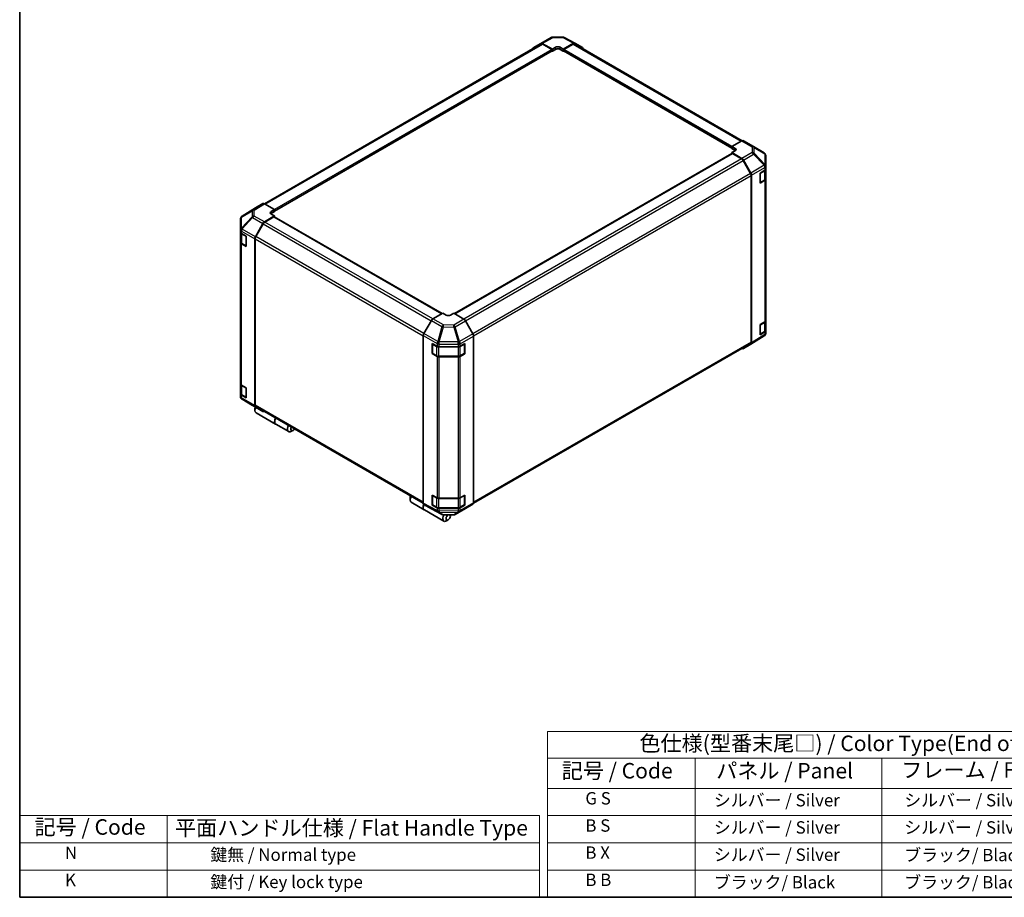
# Model space of a CAD drawing. Units: millimetres. Extents: x 0 to 7665, y -31 to 1265.
# Drawn here: x 0 to 716, y 0 to 638 of the extents above; entities that cross this region are included whole.
import ezdxf

# ---------------------------------------------------------------- set-up
doc = ezdxf.new("R2010")
doc.units = ezdxf.units.MM
doc.header["$LTSCALE"] = 4.5
for name, color, linetype, lineweight in [('Border (ISO)', 7, 'Continuous', 35), ('Symbol (ISO)', 7, 'Continuous', 18), ('Visible (ISO)', 7, 'Continuous', 35), ('Visible Narrow (ISO)', 7, 'Continuous', 25)]:
    doc.layers.add(name, color=color, linetype=linetype, lineweight=lineweight)
doc.styles.add('Note Text (TK)', font='txt')
doc.styles.add('Note Text (TK2)', font='txt')

# ---------------------------------------------------------------- blocks, each defined once
blk = doc.blocks.new('図面枠 tk図枠')
at = {"layer": 'Border (ISO)'}
for p, q in [((14.5, 289), (14.5, 8)), ((14.5, 8), (405.5, 8))]:
    blk.add_line(p, q, dxfattribs=at)
blk = doc.blocks.new('テーブル1')
at = {"layer": 'Symbol (ISO)'}
for p, q in [((99.8, 34.78), (224.5, 34.78)), ((99.8, 34.78), (99.8, 30.5)), ((224.5, 34.78), (224.5, 30.5)), ((99.8, 30.5), (224.5, 30.5)), ((99.8, 30.5), (99.8, 25.6)), ((123.62, 30.5), (123.62, 25.6)), ((153.77, 30.5), (153.77, 25.6)), ((187.1, 30.5), (187.1, 25.6)), ((224.5, 30.5), (224.5, 25.6)), ((99.8, 25.6), (224.5, 25.6)), ((99.8, 25.6), (99.8, 8)), ((123.62, 25.6), (123.62, 8)), ((153.77, 25.6), (153.77, 8)), ((187.1, 25.6), (187.1, 8)), ((224.5, 25.6), (224.5, 8)), ((99.8, 21.2), (224.5, 21.2)), ((99.8, 16.8), (224.5, 16.8)), ((99.8, 12.4), (224.5, 12.4)), ((99.8, 8), (224.5, 8))]:
    blk.add_line(p, q, dxfattribs=at)
at = {"layer": 'Symbol (ISO)', "color": 7, "attachment_point": 7}
for s, insert, char_height, style in [('色仕様(型番末尾□) / Color Type(End of product number□)', (114.62, 30.86), 2.5, 'Note Text (TK)'), ('記号 / Code', (102.07, 26.43), 2.5, 'Note Text (TK)'), ('パネル / Panel', (127.03, 26.43), 2.5, 'Note Text (TK)'), ('フレーム / Freme', (156.92, 26.56), 2.5, 'Note Text (TK)'), ('コーナー / Corner', (191.75, 26.5), 2.5, 'Note Text (TK)'), ('        G S', (101, 22.38), 2, 'Note Text (TK2)'), ('   シルバー / Silver', (124.82, 22.07), 2, 'Note Text (TK2)'), ('    シルバー / Silver', (154.97, 22.07), 2, 'Note Text (TK2)'), ('   ライトグレー / Light gray', (188.3, 21.93), 2, 'Note Text (TK2)'), ('        B S', (101, 17.98), 2, 'Note Text (TK2)'), ('   シルバー / Silver', (124.82, 17.67), 2, 'Note Text (TK2)'), ('    シルバー / Silver', (154.97, 17.67), 2, 'Note Text (TK2)'), ('   ブラック/ Black', (188.3, 17.61), 2, 'Note Text (TK2)'), ('        B X', (101, 13.6), 2, 'Note Text (TK2)'), ('   シルバー / Silver', (124.82, 13.27), 2, 'Note Text (TK2)'), ('    ブラック/ Black', (154.97, 13.21), 2, 'Note Text (TK2)'), ('   ブラック/ Black', (188.3, 13.21), 2, 'Note Text (TK2)'), ('        B B', (101, 9.2), 2, 'Note Text (TK2)'), ('   ブラック/ Black', (124.82, 8.81), 2, 'Note Text (TK2)'), ('    ブラック/ Black', (154.97, 8.81), 2, 'Note Text (TK2)'), ('   ブラック/ Black', (188.3, 8.81), 2, 'Note Text (TK2)')]:
    blk.add_mtext(s, dxfattribs=dict(at, insert=insert, char_height=char_height, style=style))

msp = doc.modelspace()

# ---------------------------------------------------------------- linework, layer by layer
at = {"layer": 'Symbol (ISO)'}
for p, q in [((0, 59.4), (0, 0)), ((0, 59.4), (377.965, 59.4)), ((107.167, 59.4), (107.167, 0)), ((377.965, 59.4), (377.965, 0)), ((0, 39.6), (377.965, 39.6)), ((0, 19.8), (377.965, 19.8)), ((0, 0), (377.965, 0))]:
    msp.add_line(p, q, dxfattribs=at)
at = {"layer": 'Visible (ISO)'}
for p, q in [((378.873, 621.0135), (386.3052, 625.3044)), ((387.4075, 625.6057), (394.8238, 625.6805)), ((395.9121, 625.4123), (403.6304, 621.2619)), ((379.0931, 620.6543), (177.9009, 504.4959)), ((373.4127, 617.75), (378.8633, 621.0077)), ((379.9703, 620.9178), (387.2754, 616.8474)), ((386.8776, 616.6979), (380.2181, 620.5428)), ((387.2754, 616.8474), (389.6619, 618.2252)), ((387.2754, 615.366), (387.2754, 616.8474)), ((389.6619, 616.7439), (387.2754, 615.366)), ((387.2754, 615.8253), (387.2754, 616.009)), ((392.8439, 618.2573), (395.2303, 616.9276)), ((395.2303, 615.366), (392.8439, 616.7439)), ((395.23, 616.0088), (395.23, 615.8251)), ((395.2303, 616.9276), (402.5254, 621.1394)), ((395.2303, 616.9276), (395.2303, 616.0287)), ((395.2303, 615.8057), (395.2303, 615.366)), ((402.2873, 620.5426), (395.6277, 616.6977)), ((525.2727, 550.2979), (403.4123, 620.6541)), ((403.6502, 621.2508), (409.0834, 618.114)), ((185.2193, 498.9779), (387.1589, 615.5678)), ((387.0424, 615.5005), (387.2754, 615.366)), ((395.2303, 615.366), (395.463, 615.5003)), ((395.3465, 615.5676), (517.7362, 544.9058)), ((525.0414, 550.1886), (517.7362, 546.1182)), ((517.7362, 544.6368), (517.7362, 546.1182)), ((517.7362, 546.1182), (520.1227, 544.7403)), ((517.7362, 545.0961), (517.7362, 545.2798)), ((520.1227, 543.259), (517.7362, 544.6368)), ((526.1386, 550.2843), (533.5707, 545.9933)), ((533.5915, 545.9812), (541.2924, 541.4243)), ((517.8524, 540.9447), (316.2318, 424.539)), ((520.1227, 542.9353), (517.7362, 541.6056)), ((517.7362, 541.6056), (525.0312, 537.3938)), ((517.7362, 541.6056), (517.7362, 540.8777)), ((524.7932, 537.072), (518.1336, 540.9168)), ((542.3966, 531.7214), (542.3966, 539.488)), ((531.3501, 526.4759), (525.9182, 535.8844)), ((526.1561, 536.2064), (531.5893, 526.7959)), ((542.3966, 529.7583), (542.3966, 531.7214)), ((542.3966, 529.7583), (542.3966, 522.4098)), ((531.8161, 403.894), (531.8161, 524.9078)), ((532.0551, 525.228), (532.0551, 403.2978)), ((538.308, 526.789), (541.7651, 528.8559)), ((538.308, 519.4406), (538.308, 526.789)), ((542.0784, 522.4865), (542.0784, 529.0923)), ((541.7651, 521.5074), (538.308, 519.4406)), ((538.4288, 519.7271), (541.3495, 521.4134)), ((542.3966, 419.5313), (542.3966, 522.4098)), ((171.3468, 501.4456), (161.644, 495.4456)), ((176.7994, 504.5941), (171.3662, 501.4573)), ((185.2193, 500.2708), (177.9243, 504.4826)), ((160.9629, 494.7919), (160.9813, 494.8184)), ((177.9141, 491.233), (185.2193, 495.5979)), ((184.8215, 494.9891), (178.162, 491.1442)), ((182.8328, 498.8449), (185.2193, 500.2708)), ((185.2193, 498.7093), (182.8328, 497.3315)), ((185.2193, 495.5979), (182.8328, 496.9757)), ((307.0948, 424.5849), (185.1028, 495.017)), ((185.2193, 500.2708), (185.2193, 498.7093)), ((185.2193, 494.9497), (185.2193, 495.5979)), ((185.2196, 499.3521), (185.2196, 499.1684)), ((160.5589, 493.5055), (160.5589, 485.4631)), ((171.3566, 480.4932), (176.8071, 490.0447)), ((177.037, 489.9566), (171.605, 480.5482)), ((160.5589, 485.4631), (160.5589, 485.4509)), ((160.5589, 485.4509), (160.5589, 483.6319)), ((160.5589, 476.2834), (160.5589, 483.6319)), ((160.8771, 482.9659), (160.8771, 476.559)), ((161.2179, 482.7133), (164.5364, 480.7974)), ((164.5364, 480.7974), (164.5364, 473.4489)), ((160.5589, 476.2834), (160.5589, 373.4048)), ((164.5364, 473.4489), (161.2179, 475.3648)), ((161.606, 475.4859), (164.5267, 473.7996)), ((170.9004, 478.9422), (170.9004, 357.7286)), ((171.139, 478.9801), (171.139, 357.9663)), ((307.7252, 424.9488), (300.4301, 420.737)), ((310.1116, 423.5229), (307.7252, 424.9488)), ((315.6801, 424.8687), (313.2936, 423.4908)), ((322.9852, 420.5038), (315.6801, 424.8687)), ((299.3053, 419.5496), (293.8721, 410.1391)), ((329.5428, 409.764), (324.0922, 419.3155)), ((538.308, 416.562), (541.7651, 418.6289)), ((538.308, 409.2135), (538.308, 416.562)), ((542.0784, 412.2594), (542.0784, 418.8653)), ((542.3966, 419.5313), (542.3966, 412.1828)), ((293.4062, 408.5713), (293.4062, 286.6411)), ((329.999, 408.213), (329.999, 286.9994)), ((541.3115, 408.2796), (531.6087, 402.2795)), ((541.7651, 411.2804), (538.308, 409.2135)), ((538.4288, 409.5001), (541.3495, 411.1864)), ((541.9926, 408.9332), (541.9742, 408.9068)), ((542.3966, 410.2196), (542.3966, 412.1828)), ((299.8813, 402.7838), (303.4612, 400.7879)), ((299.8813, 395.4354), (299.8813, 402.7838)), ((300.0691, 402.536), (300.0691, 395.7387)), ((320.3166, 400.8038), (323.6351, 402.7197)), ((323.3362, 402.536), (323.3362, 395.7387)), ((323.6351, 402.7197), (323.6351, 395.3712)), ((329.953, 286.5873), (531.3501, 402.864)), ((531.5893, 402.2679), (526.1561, 399.1311)), ((299.8813, 395.4354), (300.1143, 395.5699)), ((303.4612, 393.4394), (299.8813, 395.4354)), ((300.2378, 395.4464), (303.1586, 393.7601)), ((305.0242, 400.4233), (318.7256, 400.4233)), ((320.2467, 393.7601), (323.1674, 395.4464)), ((323.6351, 395.3712), (320.3166, 393.4553)), ((323.2909, 395.5699), (323.6351, 395.3712)), ((304.6797, 393.3915), (318.7256, 393.3915)), ((318.7256, 393.0748), (305.0242, 393.0748)), ((160.5589, 366.0564), (160.5589, 373.4048)), ((160.8771, 372.7388), (160.8771, 366.3319)), ((161.2179, 372.4863), (164.5364, 370.5704)), ((160.5589, 366.0564), (160.5589, 364.2373)), ((164.5364, 363.2219), (161.2179, 365.1378)), ((161.606, 365.2589), (164.5267, 363.5726)), ((164.5364, 370.5704), (164.5364, 363.2219)), ((160.5589, 364.2373), (160.5589, 364.2372)), ((169.364, 357.744), (161.6631, 362.3008)), ((169.3848, 357.7319), (176.8169, 353.4409)), ((171.0595, 355.5979), (171.0595, 354.22)), ((176.8071, 353.4467), (171.3566, 356.7044)), ((171.605, 356.9363), (293.4064, 286.6142)), ((171.8749, 352.4175), (186.0348, 344.2423)), ((186.1938, 344.1505), (195.5807, 338.731)), ((198.7427, 339.6149), (197.5494, 338.926)), ((283.8607, 290.472), (283.8607, 289.0942)), ((284.6761, 287.2917), (294.063, 281.8722)), ((299.8813, 292.5568), (303.4612, 290.5609)), ((299.8813, 285.2083), (299.8813, 292.5568)), ((300.0691, 292.3089), (300.0691, 285.5116)), ((305.0242, 290.1963), (318.7256, 290.1963)), ((320.3166, 290.5767), (323.6351, 292.4927)), ((323.3362, 292.3089), (323.3362, 285.5116)), ((323.6351, 292.4927), (323.6351, 285.1442)), ((293.8721, 285.6112), (299.3053, 282.4743)), ((294.2221, 281.7804), (308.3819, 273.6052)), ((299.3251, 282.4633), (307.0434, 278.3129)), ((299.8813, 285.2083), (300.1143, 285.3429)), ((303.4612, 283.2124), (299.8813, 285.2083)), ((300.2378, 285.2193), (303.1586, 283.5331)), ((304.6797, 283.1644), (318.7256, 283.1644)), ((318.7256, 282.8478), (305.0242, 282.8478)), ((316.6503, 278.4208), (324.0825, 282.7117)), ((320.2467, 283.5331), (323.1674, 285.2193)), ((323.6351, 285.1442), (320.3166, 283.2283)), ((323.2909, 285.3429), (323.6351, 285.1442)), ((324.0922, 282.7174), (329.5428, 285.9751)), ((308.1317, 278.0447), (315.548, 278.1194)), ((311.5439, 274.4891), (310.3507, 273.8002)), ((313.1349, 277.2448), (313.1349, 278.0951))]:
    msp.add_line(p, q, dxfattribs=at)
for centre, radius, start, end in [((387.4302, 623.3559), 2.25, 90.5773894, 120), ((394.8465, 623.4306), 2.25, 61.7316992, 90.5773894), ((532.4457, 544.0448), 2.25, 59.3860662, 60), ((540.1466, 539.488), 2.25, 0, 59.3860662), ((538.26, 520.0194), 0.3375, 278.1791452, 300), ((162.8089, 493.5055), 2.25, 145.1287079, 180), ((162.8273, 493.5319), 2.25, 121.7316992, 145.1287079), ((164.6955, 474.0919), 0.3375, 240, 241.8744943), ((538.26, 409.7924), 0.3375, 278.1791452, 300), ((540.1282, 410.1932), 2.25, 301.7316992, 325.1287079), ((540.1466, 410.2196), 2.25, 325.1287079, 0), ((300.4066, 402.536), 0.3375, 157.5517661, 180), ((322.9987, 402.536), 0.3375, 0, 1.8744943), ((300.4066, 395.7387), 0.3375, 180, 240), ((322.9987, 395.7387), 0.3375, 300, 0), ((162.8089, 364.2372), 2.25, 180, 239.3860662), ((164.6955, 363.8649), 0.3375, 240, 241.8744943), ((170.5098, 359.6804), 2.25, 239.3860662, 240), ((300.4066, 292.3089), 0.3375, 157.5517661, 180), ((322.9987, 292.3089), 0.3375, 0, 1.8744943), ((300.4066, 285.5116), 0.3375, 180, 240), ((322.9987, 285.5116), 0.3375, 300, 0), ((308.109, 280.2946), 2.25, 241.7316992, 270.5773894), ((315.5253, 280.3693), 2.25, 270.5773894, 300)]:
    msp.add_arc(centre, radius, start, end, dxfattribs=at)
for centre, major_axis, ratio, start_param, end_param in [((374.5475, 615.8072), (-1.125, 1.9486), 0.57735027, 0.00872665, 0.54430201), ((379.998, 619.0649), (-1.125, 1.9486), 0.57735027, 5.51524044, 6.29191195), ((380.2181, 618.7057), (-1.125, 1.9486), 0.57735027, 5.49778714, 6.28318531), ((386.8776, 616.2387), (-0.2813, 0.4871), 0.57735027, 3.92699082, 5.49778714), ((386.8776, 616.0549), (0.2813, -0.4871), 0.57735027, 0, 0.78539816), ((391.2529, 617.3388), (2.2499, 0.0334), 0.56718765, 0.77697088, 2.34776721), ((391.2529, 615.8253), (-2.25, 0), 0.57735027, 3.92699082, 5.49778714), ((395.6277, 616.2384), (-0.2812, -0.4871), 0.57735027, 3.92699082, 5.49778714), ((395.6277, 616.0547), (-0.2813, -0.4871), 0.57735027, 5.49778714, 6.28318531), ((402.2873, 618.7055), (1.125, 1.9486), 0.57735027, 0, 0.78539816), ((402.5249, 619.3017), (1.1253, 1.9492), 0.57717444, 0, 0.78524587), ((407.958, 616.1648), (1.1253, 1.9492), 0.57717444, 5.51261349, 6.28318531), ((518.5317, 543.8539), (2.2499, -0.0334), 0.56718765, 5.50621443, 7.07701075), ((525.0136, 548.3357), (1.125, 1.9486), 0.57735027, 0, 0.76794487), ((518.1336, 540.4576), (-0.2813, 0.4871), 0.57735027, 5.49778714, 6.28318531), ((518.5317, 542.3404), (-2.25, 0), 0.57735027, 3.76091871, 3.92699082), ((524.7932, 535.2348), (-1.125, 1.9486), 0.57735027, 4.71238898, 5.49778714), ((525.0308, 535.5567), (1.125, -1.9486), 0.57752615, 1.57079633, 2.3560422), ((540.1466, 529.7583), (2.25, 0), 0.57735027, 5.51524044, 6.28318531), ((530.2251, 525.8264), (-1.125, 1.9486), 0.57735027, 3.92699082, 4.71238898), ((530.4639, 526.1462), (1.125, -1.9486), 0.57752615, 0.78555046, 1.57079633), ((540.1466, 522.4098), (2.25, 0), 0.57735027, 5.51524044, 6.28318531), ((172.4916, 499.5081), (-1.1253, 1.9492), 0.57717444, 0, 0.01744798), ((177.9247, 502.6449), (-1.1253, 1.9492), 0.57717444, 5.49793944, 6.28318531), ((184.4238, 497.9263), (-2.2499, -0.0346), 0.58733688, 5.4887505, 7.05954683), ((184.4238, 496.4129), (-2.25, 0), 0.57735027, 5.49778714, 5.67621661), ((184.8215, 494.5298), (0.2812, 0.4871), 0.57735027, 0, 0.78539816), ((184.8219, 499.5817), (0.2812, -0.4871), 0.57735027, 0.78539816, 0.82815579), ((184.8219, 499.398), (0.2812, -0.4871), 0.57735027, 0.74264053, 0.78539816), ((177.9419, 489.4122), (1.125, 1.9486), 0.57735027, 0.80285146, 1.57952297), ((178.162, 489.3071), (-1.125, -1.9486), 0.57735027, 3.92699082, 4.71238898), ((162.8089, 483.6319), (-2.25, 0), 0.57735027, 0, 0.78539816), ((172.4913, 479.8608), (1.125, 1.9486), 0.57735027, 1.57952297, 2.35619449), ((172.73, 479.8987), (-1.125, -1.9486), 0.57735027, 4.71238898, 5.49778714), ((162.8089, 476.2834), (-2.25, 0), 0.57735027, 0, 0.78539816), ((311.7026, 424.4414), (-2.2499, 0.0346), 0.58733688, 0.7944348, 2.36523113), ((300.4306, 418.8999), (-1.125, -1.9486), 0.57752615, 3.92714311, 4.71238898), ((322.9575, 418.683), (-1.125, 1.9486), 0.57735027, 4.70366233, 5.48033385), ((540.1466, 419.5313), (2.25, 0), 0.57735027, 5.51524044, 6.28318531), ((294.9975, 409.4894), (-1.125, -1.9486), 0.57752615, 4.71238898, 5.49763485), ((328.408, 409.1315), (-1.125, 1.9486), 0.57735027, 3.92699082, 4.70366233), ((540.1466, 412.1828), (2.25, 0), 0.57735027, 5.51524044, 6.28318531), ((530.2251, 404.8126), (1.125, -1.9486), 0.57735027, 0, 0.78539816), ((530.4639, 404.2171), (1.1253, -1.9492), 0.57717444, 0, 0.78524587), ((305.0242, 401.7223), (2.25, 0), 0.57735027, 3.94444411, 4.71238898), ((318.7256, 401.7223), (2.25, 0), 0.57735027, 4.71238898, 5.49778714), ((525.0308, 401.0802), (1.1253, -1.9492), 0.57717444, 5.51261349, 6.28318531), ((305.0242, 394.3739), (-2.25, 0), 0.57735027, 0.80285146, 1.57079633), ((318.7256, 394.3739), (-2.25, 0), 0.57735027, 1.57079633, 2.35619449), ((162.8089, 373.4048), (-2.25, 0), 0.57735027, 0, 0.78539816), ((162.8089, 366.0564), (-2.25, 0), 0.57735027, 0, 0.78539816), ((172.73, 358.8848), (-1.125, -1.9486), 0.57735027, 5.49778714, 6.28318531), ((173.8437, 355.8275), (-1.9688, -3.41), 0.57735027, 4.86028478, 6.28318531), ((172.4913, 358.6472), (-1.125, -1.9486), 0.57735027, 5.49778714, 6.27445866), ((172.6504, 356.5164), (-1.125, -1.9486), 0.57735027, 4.9732113, 5.49778714), ((177.9419, 355.3895), (-1.125, -1.9486), 0.57735027, 6.27445866, 6.90497801), ((188.1626, 347.5605), (-1.9688, -3.41), 0.57735027, 4.75280609, 6.28318531), ((188.0035, 347.6523), (-1.9688, -3.41), 0.57735027, 4.75280609, 6.32360241), ((197.5494, 342.141), (-1.9688, -3.41), 0.57735027, 4.75280609, 7.06858347), ((198.7427, 341.452), (-1.125, -1.9486), 0.57735027, 4.78315872, 7.7832119), ((286.6449, 290.7017), (-1.9688, -3.41), 0.57735027, 4.75280609, 6.28318531), ((285.4517, 291.3906), (1.125, 1.9486), 0.57735027, 1.64156606, 2.35619449), ((294.9975, 287.5603), (-1.1253, -1.9492), 0.57717444, 5.49793944, 6.28318531), ((305.0242, 291.4953), (2.25, 0), 0.57735027, 3.94444411, 4.71238898), ((318.7256, 291.4953), (2.25, 0), 0.57735027, 4.71238898, 5.49778714), ((328.408, 287.918), (1.125, -1.9486), 0.57735027, 0.00872665, 0.78539816), ((296.0317, 285.2822), (-1.9688, -3.41), 0.57735027, 4.90907353, 6.32360241), ((296.1908, 285.1903), (-1.9688, -3.41), 0.57735027, 4.91565152, 6.28318531), ((300.4306, 284.4235), (-1.1253, -1.9492), 0.57717444, 0, 0.01744798), ((305.0242, 284.1468), (-2.25, 0), 0.57735027, 0.80285146, 1.57079633), ((318.7256, 284.1468), (-2.25, 0), 0.57735027, 1.57079633, 2.35619449), ((322.9575, 284.6603), (1.125, -1.9486), 0.57735027, 0, 0.00872665), ((310.3507, 277.0152), (-1.9688, -3.41), 0.57735027, 4.74308787, 7.06858347), ((311.5439, 276.3262), (-1.125, -1.9486), 0.57735027, 4.01295801, 9.21092645)]:
    msp.add_ellipse(centre, major_axis=major_axis, ratio=ratio, start_param=start_param, end_param=end_param, dxfattribs=at)
for points, knots in [([(541.3495, 521.4134), (541.4335, 521.462), (541.5126, 521.5152), (541.6586, 521.6313), (541.7257, 521.6941), (541.8453, 521.8296), (541.8979, 521.9024), (541.9849, 522.0571), (542.0194, 522.1392), (542.0662, 522.3097), (542.0784, 522.3981), (542.0784, 522.4865)], [0, 0, 0, 0, 0.157079633, 0.157079633, 0.314159265, 0.314159265, 0.471238898, 0.471238898, 0.628318531, 0.628318531, 0.785398163, 0.785398163, 0.785398163, 0.785398163]), ([(160.8771, 476.559), (160.8771, 476.4705), (160.8893, 476.3822), (160.9361, 476.2117), (160.9706, 476.1296), (161.0576, 475.9749), (161.1102, 475.9021), (161.2298, 475.7666), (161.2969, 475.7038), (161.4429, 475.5877), (161.522, 475.5344), (161.606, 475.4859)], [0.785398163, 0.785398163, 0.785398163, 0.785398163, 0.942477796, 0.942477796, 1.099557429, 1.099557429, 1.256637061, 1.256637061, 1.413716694, 1.413716694, 1.570796327, 1.570796327, 1.570796327, 1.570796327]), ([(541.3495, 411.1864), (541.4335, 411.2349), (541.5126, 411.2882), (541.6586, 411.4042), (541.7257, 411.4671), (541.8453, 411.6026), (541.8979, 411.6753), (541.9849, 411.8301), (542.0194, 411.9122), (542.0662, 412.0827), (542.0784, 412.171), (542.0784, 412.2594)], [0, 0, 0, 0, 0.157079633, 0.157079633, 0.314159265, 0.314159265, 0.471238898, 0.471238898, 0.628318531, 0.628318531, 0.785398163, 0.785398163, 0.785398163, 0.785398163]), ([(303.1586, 393.7601), (303.2426, 393.7116), (303.3317, 393.6677), (303.5182, 393.5895), (303.6156, 393.5551), (303.8167, 393.496), (303.9205, 393.4712), (304.1324, 393.4314), (304.2405, 393.4165), (304.459, 393.3965), (304.5693, 393.3915), (304.6797, 393.3915)], [0, 0, 0, 0, 0.157079633, 0.157079633, 0.314159265, 0.314159265, 0.471238898, 0.471238898, 0.628318531, 0.628318531, 0.785398163, 0.785398163, 0.785398163, 0.785398163]), ([(318.7256, 393.3915), (318.8359, 393.3915), (318.9463, 393.3965), (319.1647, 393.4165), (319.2729, 393.4314), (319.4848, 393.4712), (319.5885, 393.496), (319.7897, 393.5551), (319.8871, 393.5895), (320.0735, 393.6677), (320.1626, 393.7116), (320.2467, 393.7601)], [0.785398163, 0.785398163, 0.785398163, 0.785398163, 0.942477796, 0.942477796, 1.099557429, 1.099557429, 1.256637061, 1.256637061, 1.413716694, 1.413716694, 1.570796327, 1.570796327, 1.570796327, 1.570796327]), ([(160.8771, 366.3319), (160.8771, 366.2435), (160.8893, 366.1552), (160.9361, 365.9847), (160.9706, 365.9026), (161.0576, 365.7478), (161.1102, 365.6751), (161.2298, 365.5396), (161.2969, 365.4767), (161.4429, 365.3606), (161.522, 365.3074), (161.606, 365.2589)], [0.785398163, 0.785398163, 0.785398163, 0.785398163, 0.942477796, 0.942477796, 1.099557429, 1.099557429, 1.256637061, 1.256637061, 1.413716694, 1.413716694, 1.570796327, 1.570796327, 1.570796327, 1.570796327]), ([(303.1586, 283.5331), (303.2426, 283.4845), (303.3317, 283.4407), (303.5182, 283.3625), (303.6156, 283.3281), (303.8167, 283.2689), (303.9205, 283.2441), (304.1324, 283.2044), (304.2405, 283.1894), (304.459, 283.1694), (304.5693, 283.1644), (304.6797, 283.1644)], [0, 0, 0, 0, 0.157079633, 0.157079633, 0.314159265, 0.314159265, 0.471238898, 0.471238898, 0.628318531, 0.628318531, 0.785398163, 0.785398163, 0.785398163, 0.785398163]), ([(318.7256, 283.1644), (318.8359, 283.1644), (318.9463, 283.1694), (319.1647, 283.1894), (319.2729, 283.2044), (319.4848, 283.2441), (319.5885, 283.2689), (319.7897, 283.3281), (319.8871, 283.3625), (320.0735, 283.4407), (320.1626, 283.4845), (320.2467, 283.5331)], [0.785398163, 0.785398163, 0.785398163, 0.785398163, 0.942477796, 0.942477796, 1.099557429, 1.099557429, 1.256637061, 1.256637061, 1.413716694, 1.413716694, 1.570796327, 1.570796327, 1.570796327, 1.570796327])]:
    msp.add_open_spline(points, degree=3, knots=knots, dxfattribs=at)
at = {"layer": 'Visible Narrow (ISO)'}
for p, q in [((379.9703, 620.9178), (387.4024, 625.2087)), ((387.4024, 625.2087), (394.8187, 625.2835)), ((394.8187, 625.2835), (402.5254, 621.1394)), ((178.5601, 504.1155), (380.2181, 620.5428)), ((386.8776, 616.6979), (185.2193, 500.2704)), ((185.2196, 499.3521), (387.2754, 616.009)), ((387.2754, 615.8253), (185.2196, 499.1684)), ((389.6619, 616.7439), (389.6619, 618.2252)), ((392.8439, 616.7439), (392.8439, 618.2573)), ((395.23, 616.0088), (517.7362, 545.2798)), ((517.7362, 545.0961), (395.23, 615.8251)), ((517.8069, 546.1576), (395.6277, 616.6977)), ((402.2873, 620.5426), (524.5847, 549.9341)), ((520.1227, 543.259), (520.1227, 544.7403)), ((525.0414, 550.1886), (532.4735, 545.8976)), ((532.4735, 545.8976), (532.4735, 541.6906)), ((534.0465, 541.1399), (534.0465, 545.3469)), ((534.0465, 545.3469), (541.7474, 540.7901)), ((316.3937, 424.4423), (518.1336, 540.9168)), ((524.7932, 537.072), (322.939, 420.5314)), ((532.4735, 541.6906), (525.0312, 537.3938)), ((526.1561, 536.2064), (533.6096, 540.5097)), ((533.6096, 540.5097), (541.2921, 532.3978)), ((541.729, 533.028), (534.0465, 541.1399)), ((541.7474, 540.7901), (541.7474, 533.0236)), ((324.0729, 419.349), (525.9182, 535.8844)), ((541.2921, 532.3978), (531.5893, 526.7959)), ((532.0551, 525.228), (541.7467, 530.8234)), ((541.7474, 533.0236), (541.729, 533.028)), ((541.7467, 530.8234), (541.7651, 530.819)), ((541.7651, 530.819), (541.7651, 528.8559)), ((531.3501, 526.4759), (329.4577, 409.9132)), ((329.9924, 408.3848), (531.8161, 524.9078)), ((538.4987, 526.679), (541.4194, 528.3653)), ((538.4987, 519.8816), (538.4987, 526.679)), ((541.4194, 528.3653), (541.4194, 521.5679)), ((541.4194, 521.5679), (538.4987, 519.8816)), ((541.7651, 521.5074), (541.7651, 418.6289)), ((161.6634, 495.4572), (171.3662, 501.4573)), ((176.7994, 504.5941), (169.3459, 499.985)), ((170.482, 499.8805), (177.9243, 504.4826)), ((168.909, 494.9828), (161.2081, 486.7427)), ((161.2081, 494.7852), (161.2265, 494.8116)), ((161.2081, 486.7427), (161.2081, 494.7852)), ((161.2265, 494.8116), (168.909, 499.3393)), ((169.3459, 499.985), (161.6634, 495.4572)), ((161.6741, 486.0956), (169.375, 494.3356)), ((168.909, 499.3393), (168.909, 494.9828)), ((169.375, 494.3356), (176.8071, 490.0447)), ((170.482, 495.524), (170.482, 499.8805)), ((177.9141, 491.233), (170.482, 495.524)), ((182.8328, 497.3315), (182.8328, 498.8449)), ((184.8215, 494.9891), (306.93, 424.4898)), ((177.037, 489.9566), (299.2253, 419.4112)), ((300.2778, 420.6406), (178.162, 491.1442)), ((161.2179, 484.5323), (170.9004, 478.9422)), ((161.2179, 482.7133), (161.2179, 484.5323)), ((161.5361, 482.4377), (164.4568, 480.7515)), ((161.5361, 475.6404), (161.5361, 482.4377)), ((161.6741, 486.0834), (161.6741, 486.0956)), ((171.3566, 480.4932), (161.6741, 486.0834)), ((164.4568, 480.7515), (164.4568, 473.9541)), ((293.7961, 410.0011), (171.605, 480.5482)), ((161.2179, 372.4863), (161.2179, 475.3648)), ((164.4568, 473.9541), (161.5361, 475.6404)), ((171.139, 478.9801), (293.4062, 408.3891)), ((299.3053, 419.5496), (307.0236, 415.0934)), ((308.1368, 416.2876), (300.4301, 420.737)), ((315.5531, 416.2129), (308.1368, 416.2876)), ((322.9852, 420.5038), (315.5531, 416.2129)), ((316.6601, 415.0245), (324.0922, 419.3155)), ((538.4987, 416.4519), (541.4194, 418.1382)), ((538.4987, 409.6546), (538.4987, 416.4519)), ((541.4194, 418.1382), (541.4194, 411.3409)), ((293.4062, 408.5713), (303.4421, 402.7771)), ((303.9197, 404.3382), (293.8721, 410.1391)), ((307.0236, 415.0934), (303.9197, 404.3382)), ((305.0246, 404.0782), (308.1285, 414.8335)), ((308.1285, 414.8335), (315.5449, 414.7587)), ((315.5449, 414.7587), (318.7347, 403.9142)), ((319.8499, 404.18), (316.6601, 415.0245)), ((329.5428, 409.764), (319.8604, 404.1739)), ((320.3166, 402.6228), (329.999, 408.213)), ((541.7467, 409.2908), (532.0551, 403.2978)), ((541.4194, 411.3409), (538.4987, 409.6546)), ((541.7651, 409.3172), (541.7467, 409.2908)), ((541.7651, 411.2804), (541.7651, 409.3172)), ((300.168, 402.3982), (303.0887, 400.7119)), ((300.168, 395.6009), (300.168, 402.3982)), ((303.4421, 402.7771), (303.4612, 402.751)), ((303.4612, 402.751), (303.4612, 400.7879)), ((305.0242, 402.3864), (318.7152, 402.2485)), ((305.0242, 400.4233), (305.0242, 402.3864)), ((305.0437, 404.0522), (305.0246, 404.0782)), ((318.7347, 403.9142), (305.0437, 404.0522)), ((318.7152, 402.2485), (318.7256, 402.2423)), ((318.7256, 402.2423), (318.7256, 400.4233)), ((319.8604, 404.1739), (319.8499, 404.18)), ((320.3166, 400.8038), (320.3166, 402.6228)), ((320.3166, 400.7119), (323.2373, 402.3982)), ((323.2373, 402.3982), (323.2373, 395.6009)), ((531.8161, 403.894), (329.999, 287.3748)), ((303.0887, 393.9146), (300.168, 395.6009)), ((303.0887, 400.7119), (303.0887, 393.9146)), ((304.6797, 400.3314), (304.6797, 400.4386)), ((304.6797, 400.3314), (318.7256, 400.3314)), ((304.6797, 393.5341), (304.6797, 400.3314)), ((318.7256, 400.3314), (318.7256, 400.4233)), ((318.7256, 400.3314), (318.7256, 393.5341)), ((320.3166, 393.9146), (320.3166, 400.7119)), ((323.2373, 395.6009), (320.3166, 393.9146)), ((303.4612, 393.4394), (303.4612, 290.5609)), ((304.6797, 393.3915), (304.6797, 393.5341)), ((318.7256, 393.5341), (304.6797, 393.5341)), ((305.0242, 290.1963), (305.0242, 393.0748)), ((318.7256, 393.3915), (318.7256, 393.5341)), ((318.7256, 393.0748), (318.7256, 290.1963)), ((320.3166, 290.5767), (320.3166, 393.4553)), ((161.2179, 363.3188), (161.2179, 365.1378)), ((161.5361, 372.2107), (164.4568, 370.5244)), ((161.5361, 365.4134), (161.5361, 372.2107)), ((164.4568, 363.7271), (161.5361, 365.4134)), ((164.4568, 370.5244), (164.4568, 363.7271)), ((170.9004, 357.7286), (161.2179, 363.3188)), ((161.6741, 362.2945), (171.3566, 356.7044)), ((161.6741, 362.2944), (161.6741, 362.2945)), ((169.375, 357.7376), (161.6741, 362.2944)), ((293.4062, 287.3753), (171.139, 357.9663)), ((176.8071, 353.4467), (169.375, 357.7376)), ((303.4421, 281.2445), (293.4062, 286.6411)), ((300.168, 292.1712), (303.0887, 290.4849)), ((300.168, 285.3738), (300.168, 292.1712)), ((303.0887, 290.4849), (303.0887, 283.6876)), ((304.6797, 290.1044), (304.6797, 290.2116)), ((304.6797, 290.1044), (318.7256, 290.1044)), ((304.6797, 283.3071), (304.6797, 290.1044)), ((318.7256, 290.1044), (318.7256, 290.1963)), ((318.7256, 290.1044), (318.7256, 283.3071)), ((320.3166, 290.4849), (323.2373, 292.1712)), ((320.3166, 283.6876), (320.3166, 290.4849)), ((329.999, 286.9994), (320.3166, 281.4092)), ((323.2373, 292.1712), (323.2373, 285.3738)), ((293.8721, 285.6112), (303.9197, 280.2083)), ((307.0236, 278.3239), (299.3053, 282.4743)), ((303.0887, 283.6876), (300.168, 285.3738)), ((303.4612, 281.2492), (303.4421, 281.2445)), ((303.4612, 283.2124), (303.4612, 281.2492)), ((303.9197, 280.2083), (307.0236, 278.3239)), ((304.6797, 283.1644), (304.6797, 283.3071)), ((318.7256, 283.3071), (304.6797, 283.3071)), ((305.0242, 280.8847), (305.0242, 282.8478)), ((318.7152, 281.0226), (305.0242, 280.8847)), ((305.0246, 279.9638), (305.0437, 279.9686)), ((308.1285, 278.0795), (305.0246, 279.9638)), ((305.0437, 279.9686), (318.7347, 280.1066)), ((318.7347, 280.1066), (315.5449, 278.1542)), ((324.0922, 282.7174), (316.6601, 278.4265)), ((316.6601, 278.4265), (319.8499, 280.3788)), ((318.7256, 281.0288), (318.7152, 281.0226)), ((318.7256, 283.1644), (318.7256, 283.3071)), ((318.7256, 282.8478), (318.7256, 281.0288)), ((319.8499, 280.3788), (319.8604, 280.385)), ((319.8604, 280.385), (329.5428, 285.9751)), ((323.2373, 285.3738), (320.3166, 283.6876)), ((320.3166, 281.4092), (320.3166, 283.2283)), ((315.5449, 278.1542), (308.1285, 278.0795))]:
    msp.add_line(p, q, dxfattribs=at)
for centre, major_axis, ratio, start_param, end_param in [((387.4302, 623.3559), (-1.125, 1.9486), 0.57735027, 5.51524044, 6.28318531), ((387.4302, 623.3559), (-0.0227, 2.2499), 0.00712546, 0, 0.60310278), ((394.8465, 623.4306), (-0.0227, 2.2499), 0.00712546, 0, 0.60310278), ((394.8465, 623.4306), (1.0656, 1.9817), 0.57717444, 0, 0.76779789), ((532.4457, 544.0448), (1.125, 1.9486), 0.57735027, 0, 0.76794487), ((532.4457, 544.0448), (2.25, 0), 0.82355985, 0.77922765, 1.5584553), ((532.4457, 544.0448), (1.1458, 1.9364), 0.62311586, 5.74841204, 6.28318531), ((532.4457, 539.8377), (-2.25, 0), 0.82355985, 3.9208203, 4.70004795), ((532.4457, 539.8377), (1.125, -1.9486), 0.59732368, 1.57079633, 2.3560422), ((532.4457, 539.8377), (-1.6336, -1.5472), 0.17060601, 2.19070233, 2.72511687), ((540.1466, 539.488), (1.1458, 1.9364), 0.62311586, 5.74841204, 6.28318531), ((540.1466, 539.488), (2.25, 0), 0.82355985, 0, 0.77922765), ((540.1282, 531.7258), (1.6336, 1.5472), 0.17060601, 5.33229498, 5.86670952), ((540.1282, 531.7258), (1.125, -1.9486), 0.59732368, 0.78555046, 1.57079633), ((540.1282, 531.7258), (-0.5236, -2.1882), 0.81333812, 1.34625493, 2.38679513), ((540.1466, 531.7214), (-0.5236, -2.1882), 0.81333812, 1.34625493, 2.38679513), ((540.1466, 531.7214), (2.25, 0), 0.82355985, 0, 0.77922765), ((540.1466, 531.7214), (2.25, 0), 0.57735027, 5.51524044, 6.28318531), ((538.26, 526.8168), (0.3375, 0), 0.57735027, 4.85514199, 5.49778714), ((538.26, 526.8168), (-0.1688, 0.2923), 0.57735027, 3.92699082, 4.57718016), ((541.1807, 528.503), (0.1688, -0.2923), 0.57735027, 0.78539816, 1.58846474), ((539.8284, 529.2838), (2.25, 0), 0.57735027, 5.49778714, 6.11087884), ((538.26, 520.0194), (-0.3375, 0), 0.57735027, 1.71354934, 2.35619449), ((538.26, 520.0194), (0.1688, -0.2923), 0.57735027, 0, 0.78539816), ((541.1807, 521.7057), (0.1688, -0.2923), 0.57735027, 0, 0.78539816), ((539.8284, 522.4865), (2.25, 0), 0.57735027, 5.49778714, 6.28318531), ((162.8089, 493.5055), (-2.25, 0), 0.80930894, 5.50395766, 6.28318531), ((162.8089, 493.5055), (-1.846, 1.2864), 0.14347132, 5.85294759, 6.28318531), ((162.8273, 493.5319), (-1.846, 1.2864), 0.14347132, 5.85294759, 6.28318531), ((162.8273, 493.5319), (-1.1424, 1.9384), 0.61763335, 0.01811704, 0.55253158), ((162.8273, 493.5319), (-1.1834, 1.9137), 0.57717444, 6.26573733, 6.28318531), ((170.5098, 498.0597), (-1.1424, 1.9384), 0.61763335, 0.01811704, 0.55253158), ((170.5098, 498.0597), (2.25, 0), 0.80930894, 1.58313735, 2.362365), ((170.5098, 493.7032), (-2.25, 0), 0.80930894, 4.72473001, 5.50395766), ((170.5098, 493.7032), (1.6439, -1.5363), 0.16781559, 3.57361684, 4.11750022), ((170.5098, 498.0597), (-1.1834, 1.9137), 0.57717444, 5.48049146, 6.26573733), ((170.5098, 493.7032), (1.125, 1.9486), 0.57735027, 0.80285146, 1.57952297), ((162.8089, 485.4631), (-2.25, 0), 0.80930894, 5.50395766, 6.28318531), ((162.8089, 485.4631), (-2.25, 0), 0.3255424, 5.24101135, 6.28318531), ((162.8089, 485.4509), (-2.25, 0), 0.3255424, 5.24101135, 6.28318531), ((162.8089, 485.4509), (-2.25, 0), 0.57735027, 0, 0.78539816), ((163.1271, 483.3563), (2.25, 0), 0.57735027, 3.60177197, 3.92699082), ((162.8089, 485.4631), (1.6439, -1.5363), 0.16781559, 3.57361684, 4.11750022), ((162.8089, 485.4509), (1.125, 1.9486), 0.57735027, 1.57952297, 2.35619449), ((161.7748, 482.5755), (-0.1687, -0.2923), 0.57735027, 5.20327166, 5.49778714), ((164.6955, 480.8893), (-0.1687, -0.2923), 0.57735027, 5.20327166, 5.49778714), ((164.6955, 480.8893), (0.3375, 0), 0.57735027, 3.92699082, 4.2215063), ((163.1271, 476.559), (-2.25, 0), 0.57735027, 0, 0.78539816), ((161.7748, 475.7782), (-0.1687, -0.2923), 0.57735027, 5.49778714, 6.28318531), ((164.6955, 474.0919), (-0.1688, -0.2923), 0.57735027, 5.49778714, 6.28318531), ((164.6955, 474.0919), (-0.3375, 0), 0.57735027, 0.78539816, 1.07991365), ((308.109, 414.4668), (-1.125, -1.9486), 0.55702521, 3.92714311, 4.71238898), ((308.109, 414.4668), (0.0227, 2.2499), 0.00712546, 4.87617282, 5.65540047), ((315.5253, 414.3921), (-0.0227, -2.2499), 0.00712546, 1.73458017, 2.51380782), ((315.5253, 414.3921), (-1.125, 1.9486), 0.57735027, 4.70366233, 5.48033385), ((538.26, 416.5897), (0.3375, 0), 0.57735027, 4.85514199, 5.49778714), ((538.26, 416.5897), (-0.1688, 0.2923), 0.57735027, 3.92699082, 4.57718016), ((541.1807, 418.276), (0.1688, -0.2923), 0.57735027, 0.78539816, 1.58846474), ((539.8284, 419.0568), (2.25, 0), 0.57735027, 5.49778714, 6.11087884), ((308.109, 414.4668), (-2.1618, 0.6239), 0.15909607, 4.74925364, 5.28366818), ((315.5253, 414.3921), (2.1586, 0.6349), 0.15413031, 0.97257712, 1.5164605), ((538.26, 409.7924), (-0.3375, 0), 0.57735027, 1.71354934, 2.35619449), ((538.26, 409.7924), (0.1688, -0.2923), 0.57735027, 0, 0.78539816), ((540.1282, 410.1932), (1.1834, -1.9137), 0.57717444, 0, 0.76779789), ((541.1807, 411.4787), (0.1688, -0.2923), 0.57735027, 0, 0.78539816), ((539.8284, 412.2594), (2.25, 0), 0.57735027, 5.49778714, 6.28318531), ((540.1282, 410.1932), (1.846, -1.2864), 0.14347132, 0, 0.61030248), ((540.1466, 410.2196), (2.25, 0), 0.57735027, 5.51524044, 6.28318531), ((540.1466, 410.2196), (1.846, -1.2864), 0.14347132, 0, 0.61030248), ((300.4066, 402.536), (-0.3375, 0), 0.57735027, 0, 0.78539816), ((300.4066, 402.536), (0.1688, 0.2923), 0.57735027, 1.69627548, 2.35619449), ((303.3273, 400.8497), (-0.1687, -0.2923), 0.57735027, 4.68785322, 5.49778714), ((305.0051, 403.7115), (-1.125, -1.9486), 0.55702521, 4.71238898, 5.49763485), ((305.0051, 403.7115), (-1.8155, -1.3291), 0.12705667, 4.60893633, 5.64947653), ((305.0242, 403.6855), (-1.8155, -1.3291), 0.12705667, 4.60893633, 5.64947653), ((305.0242, 403.6855), (-2.25, 0), 0.57735027, 0.80285146, 1.57079633), ((305.0051, 403.7115), (2.1618, -0.6239), 0.15909607, 1.60766099, 2.14207553), ((305.0242, 403.6855), (0.0227, 2.2499), 0.00712546, 4.09694517, 4.87617282), ((318.7152, 403.5475), (1.1398, 1.94), 0.33721178, 4.19133517, 5.23350913), ((318.7152, 403.5475), (-0.0227, -2.2499), 0.00712546, 0.95535252, 1.73458017), ((318.7256, 403.5414), (1.1398, 1.94), 0.33721178, 4.19133517, 5.23350913), ((318.7256, 403.5414), (-2.25, 0), 0.57735027, 1.57079633, 2.35619449), ((318.7152, 403.5475), (2.1586, 0.6349), 0.15413031, 0.97257712, 1.5164605), ((318.7256, 403.5414), (-1.125, 1.9486), 0.57735027, 3.92699082, 4.70366233), ((322.9987, 402.536), (0.1688, -0.2923), 0.57735027, 0.78539816, 1.07991365), ((322.9987, 402.536), (0.3375, 0), 0.57735027, 5.49778714, 6.28318531), ((300.4066, 395.7387), (-0.3375, 0), 0.57735027, 0, 0.78539816), ((300.4066, 395.7387), (-0.1687, -0.2923), 0.57735027, 5.49778714, 6.28318531), ((304.6797, 401.6305), (2.25, 0), 0.57735027, 3.92699082, 4.71238898), ((303.3273, 394.0524), (-0.1688, -0.2923), 0.57735027, 5.49778714, 6.28318531), ((304.6797, 394.8332), (-2.25, 0), 0.57735027, 0.78539816, 1.57079633), ((318.7256, 401.6305), (2.25, 0), 0.57735027, 4.71238898, 5.49778714), ((318.7256, 394.8332), (-2.25, 0), 0.57735027, 1.57079633, 2.35619449), ((320.0779, 394.0524), (0.1688, -0.2923), 0.57735027, 0, 0.78539816), ((320.0779, 400.8497), (0.1687, -0.2923), 0.57735027, 0.78539816, 1.08002458), ((322.9987, 395.7387), (0.1688, -0.2923), 0.57735027, 0, 0.78539816), ((322.9987, 395.7387), (0.3375, 0), 0.57735027, 5.49778714, 6.28318531), ((163.1271, 373.1293), (2.25, 0), 0.57735027, 3.60177197, 3.92699082), ((161.7748, 372.3485), (-0.1687, -0.2923), 0.57735027, 5.20327166, 5.49778714), ((163.1271, 366.3319), (-2.25, 0), 0.57735027, 0, 0.78539816), ((161.7748, 365.5512), (-0.1687, -0.2923), 0.57735027, 5.49778714, 6.28318531), ((164.6955, 370.6622), (-0.1687, -0.2923), 0.57735027, 5.20327166, 5.49778714), ((164.6955, 370.6622), (0.3375, 0), 0.57735027, 3.92699082, 4.2215063), ((162.8089, 364.2373), (-2.25, 0), 0.57735027, 0, 0.78539816), ((162.8089, 364.2373), (-2.25, 0), 0.99996596, 0, 1.04217396), ((162.8089, 364.2372), (-2.25, 0), 0.99996596, 0, 1.04217396), ((162.8089, 364.2373), (-1.125, -1.9486), 0.57735027, 5.49778714, 6.27445866), ((162.8089, 364.2372), (-1.1458, -1.9364), 0.62311586, 0, 0.00911011), ((164.6955, 363.8649), (-0.1688, -0.2923), 0.57735027, 5.49778714, 6.28318531), ((164.6955, 363.8649), (-0.3375, 0), 0.57735027, 0.78539816, 1.07991365), ((170.5098, 359.6804), (-1.1458, -1.9364), 0.62311586, 0, 0.00911011), ((170.5098, 359.6804), (-1.125, -1.9486), 0.57735027, 6.27445866, 6.28318531), ((300.4066, 292.3089), (-0.3375, 0), 0.57735027, 0, 0.78539816), ((300.4066, 292.3089), (0.1688, 0.2923), 0.57735027, 1.69627548, 2.35619449), ((303.3273, 290.6227), (-0.1688, -0.2923), 0.57735027, 4.68785322, 5.49778714), ((304.6797, 291.4034), (2.25, 0), 0.57735027, 3.92699082, 4.71238898), ((318.7256, 291.4034), (2.25, 0), 0.57735027, 4.71238898, 5.49778714), ((320.0779, 290.6227), (0.1687, -0.2923), 0.57735027, 0.78539816, 1.08002458), ((322.9987, 292.3089), (0.1687, -0.2923), 0.57735027, 0.78539816, 1.07991365), ((322.9987, 292.3089), (0.3375, 0), 0.57735027, 5.49778714, 6.28318531), ((300.4066, 285.5116), (-0.3375, 0), 0.57735027, 0, 0.78539816), ((300.4066, 285.5116), (-0.1687, -0.2923), 0.57735027, 5.49778714, 6.28318531), ((303.3273, 283.8253), (-0.1688, -0.2923), 0.57735027, 5.49778714, 6.28318531), ((304.6797, 284.6061), (-2.25, 0), 0.57735027, 0.78539816, 1.57079633), ((305.0051, 282.1789), (0.5475, -2.1824), 0.79692347, 4.94836985, 5.98891005), ((305.0051, 282.1789), (-1.0656, -1.9817), 0.57717444, 5.48049146, 6.26573733), ((305.0242, 282.1837), (2.25, 0), 0.57735027, 3.94444411, 4.71238898), ((305.0242, 282.1837), (0.5475, -2.1824), 0.79692347, 4.94836985, 5.98891005), ((305.0051, 282.1789), (-1.1676, -1.9233), 0.94733543, 0.04450484, 0.57891938), ((305.0242, 282.1837), (0.0227, -2.2499), 0.00712546, 5.32783279, 6.10706043), ((318.7152, 282.3217), (0.0227, -2.2499), 0.00712546, 5.32783279, 6.10706043), ((318.7152, 282.3217), (1.1398, -1.94), 0.33721178, 5.23344279, 6.27561675), ((318.7256, 284.6061), (-2.25, 0), 0.57735027, 1.57079633, 2.35619449), ((318.7256, 282.3278), (2.25, 0), 0.57735027, 4.71238898, 5.49778714), ((318.7256, 282.3278), (1.1398, -1.94), 0.33721178, 5.23344279, 6.27561675), ((318.7152, 282.3217), (1.1746, -1.9191), 0.94506176, 5.71750343, 6.26138681), ((318.7256, 282.3278), (1.125, -1.9486), 0.57735027, 0.00872665, 0.78539816), ((320.0779, 283.8253), (0.1687, -0.2923), 0.57735027, 0, 0.78539816), ((322.9987, 285.5116), (0.1688, -0.2923), 0.57735027, 0, 0.78539816), ((322.9987, 285.5116), (0.3375, 0), 0.57735027, 5.49778714, 6.28318531), ((308.109, 280.2946), (-1.1676, -1.9233), 0.94733543, 0.04450484, 0.57891938), ((308.109, 280.2946), (-1.0656, -1.9817), 0.57717444, 6.26573733, 6.28318531), ((308.109, 280.2946), (0.0227, -2.2499), 0.00712546, 6.10706044, 6.28318531), ((315.5253, 280.3693), (1.1746, -1.9191), 0.94506176, 5.71750343, 6.26138681), ((315.5253, 280.3693), (0.0227, -2.2499), 0.00712546, 6.10706043, 6.28318531), ((315.5253, 280.3693), (1.125, -1.9486), 0.57735027, 0, 0.00872665)]:
    msp.add_ellipse(centre, major_axis=major_axis, ratio=ratio, start_param=start_param, end_param=end_param, dxfattribs=at)

# ---------------------------------------------------------------- block references
at = {"xscale": 4.5, "yscale": 4.5, "zscale": 4.5}
for name in ['図面枠 tk図枠', 'テーブル1']:
    msp.add_blockref(name, (-65.25, -36), dxfattribs=at)

# ---------------------------------------------------------------- texts
at = {"layer": 'Symbol (ISO)', "color": 7, "attachment_point": 7}
for s, insert, char_height, style in [('記号 / Code', (10.8271, 42.0024), 11.25, 'Note Text (TK)'), ('平面ハンドル仕様 / Flat Handle Type', (112.9127, 41.3739), 11.25, 'Note Text (TK)'), ('          N', (5.4, 25.0947), 9, 'Note Text (TK2)'), ('   \u3000  鍵無 / Normal type', (112.567, 23.7), 9, 'Note Text (TK2)'), ('          K', (5.4, 5.2947), 9, 'Note Text (TK2)'), ('   \u3000  鍵付 / Key lock type', (112.567, 3.9), 9, 'Note Text (TK2)')]:
    msp.add_mtext(s, dxfattribs=dict(at, insert=insert, char_height=char_height, style=style))

doc.saveas('drawing.dxf')
